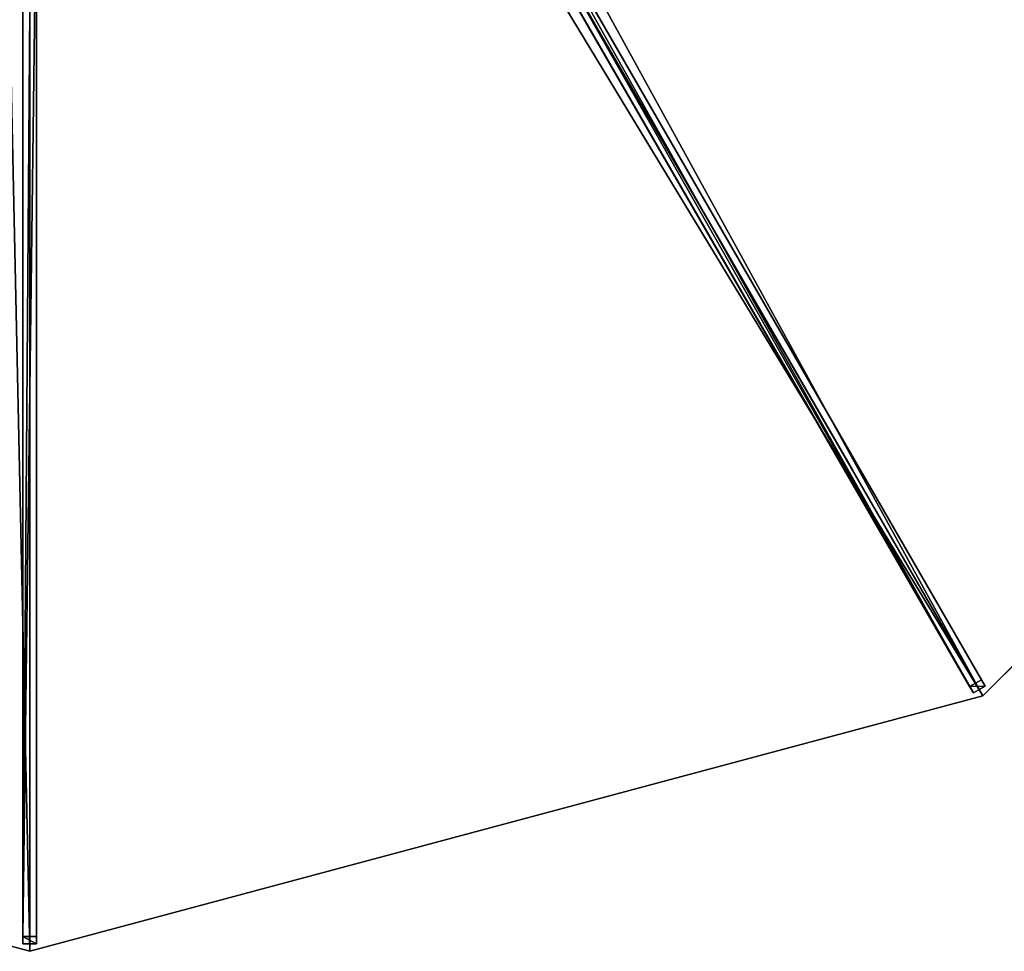
# Model space of a CAD drawing. Units: centimetres. Extents: x -350 to 350, y -350 to 350.
# Drawn here: x -2 to 179, y -350 to -179 of the extents above; entities that cross this region are included whole.
import ezdxf

# ---------------------------------------------------------------- set-up
doc = ezdxf.new("R2010")
doc.units = ezdxf.units.CM
doc.layers.get('0').update_dxf_attribs({"color": 144})

# ---------------------------------------------------------------- blocks, each defined once
blk = doc.blocks.new('Streben. May Parasols_ www.may-online.com')
for p, q in [((7.65, -10.75, 339.67), (175.4, -301.31, 244.97)), ((5.49, -12, 339.67), (173.24, -302.56, 244.97)), ((7.25, -12.56, 339.7), (151.04, -261.6, 258.53)), ((-1.25, -13.14, 339.67), (-1.25, -348.64, 244.97)), ((1.25, -13.14, 339.67), (1.25, -348.64, 244.97)), ((0, -14.5, 339.7), (0, -330.75, 250.43)), ((74.58, -131.68, 295.47), (172.56, -301.38, 240.16)), ((76.75, -130.43, 295.47), (174.72, -300.13, 240.16)), ((-1.25, -151.33, 295.47), (-1.25, -347.28, 240.16)), ((1.25, -151.33, 295.47), (1.25, -347.28, 240.16)), ((151.04, -261.6, 258.53), (175, -303.11, 245)), ((174.72, -300.13, 240.16), (172.56, -301.38, 240.16)), ((172.56, -301.38, 240.16), (173.24, -302.56, 244.97)), ((173.24, -302.56, 244.97), (175.4, -301.31, 244.97)), ((175.4, -301.31, 244.97), (174.72, -300.13, 240.16)), ((0, -330.75, 250.43), (0, -350, 245)), ((1.25, -347.28, 240.16), (-1.25, -347.28, 240.16)), ((-1.25, -347.28, 240.16), (-1.25, -348.64, 244.97)), ((-1.25, -348.64, 244.97), (1.25, -348.64, 244.97)), ((1.25, -348.64, 244.97), (1.25, -347.28, 240.16))]:
    blk.add_line(p, q)
mesh = blk.add_polyface()
corners = [(5.49, -12, 339.67), (172.56, -301.38, 240.16), (173.24, -302.56, 244.97), (74.58, -131.68, 295.47), (4.81, -10.83, 334.86)]
mesh.append_faces([[corners[k] for k in face] for face in [(0, 1, 2), (3, 0, 4)]], dxfattribs={"vtx0": -1})
mesh.append_faces([[corners[k] for k in face] for face in [(1, 0, 3)]], dxfattribs={"vtx0": -1, "vtx1": -1})
mesh = blk.add_polyface()
corners = [(173.24, -302.56, 244.97), (7.65, -10.75, 339.67), (5.49, -12, 339.67), (175.4, -301.31, 244.97)]
mesh.append_faces([[corners[k] for k in face] for face in [(0, 1, 2), (1, 0, 3)]], dxfattribs={"vtx0": -1})
mesh = blk.add_polyface()
corners = [(174.72, -300.13, 240.16), (7.65, -10.75, 339.67), (175.4, -301.31, 244.97), (76.75, -130.43, 295.47), (6.97, -9.58, 334.86)]
mesh.append_faces([[corners[k] for k in face] for face in [(0, 1, 2), (1, 3, 4)]], dxfattribs={"vtx0": -1})
mesh.append_faces([[corners[k] for k in face] for face in [(1, 0, 3)]], dxfattribs={"vtx0": -1, "vtx2": -1})
mesh = blk.add_polyface()
corners = [(-1.25, -13.14, 339.67), (-1.25, -347.28, 240.16), (-1.25, -348.64, 244.97), (-1.25, -151.33, 295.47), (-1.25, -11.78, 334.86)]
mesh.append_faces([[corners[k] for k in face] for face in [(0, 1, 2), (3, 0, 4)]], dxfattribs={"vtx0": -1})
mesh.append_faces([[corners[k] for k in face] for face in [(1, 0, 3)]], dxfattribs={"vtx0": -1, "vtx1": -1})
mesh = blk.add_polyface()
corners = [(1.25, -347.28, 240.16), (1.25, -13.14, 339.67), (1.25, -348.64, 244.97), (1.25, -151.33, 295.47), (1.25, -11.78, 334.86)]
mesh.append_faces([[corners[k] for k in face] for face in [(0, 1, 2), (1, 3, 4)]], dxfattribs={"vtx0": -1})
mesh.append_faces([[corners[k] for k in face] for face in [(1, 0, 3)]], dxfattribs={"vtx0": -1, "vtx2": -1})
mesh = blk.add_polyface()
corners = [(-1.25, -348.64, 244.97), (1.25, -13.14, 339.67), (-1.25, -13.14, 339.67), (1.25, -348.64, 244.97)]
mesh.append_faces([[corners[k] for k in face] for face in [(0, 1, 2), (1, 0, 3)]], dxfattribs={"vtx0": -1})
mesh = blk.add_polyface()
corners = [(76.75, -130.43, 295.47), (172.56, -301.38, 240.16), (74.58, -131.68, 295.47), (174.72, -300.13, 240.16)]
mesh.append_faces([[corners[k] for k in face] for face in [(0, 1, 2), (1, 0, 3)]], dxfattribs={"vtx0": -1})
mesh = blk.add_polyface()
corners = [(1.25, -151.33, 295.47), (-1.25, -347.28, 240.16), (-1.25, -151.33, 295.47), (1.25, -347.28, 240.16)]
mesh.append_faces([[corners[k] for k in face] for face in [(0, 1, 2), (1, 0, 3)]], dxfattribs={"vtx0": -1})
mesh = blk.add_polyface()
corners = [(175.4, -301.31, 244.97), (172.56, -301.38, 240.16), (174.72, -300.13, 240.16), (173.24, -302.56, 244.97)]
mesh.append_faces([[corners[k] for k in face] for face in [(0, 1, 2), (1, 0, 3)]], dxfattribs={"vtx0": -1})
mesh = blk.add_polyface()
corners = [(1.25, -348.64, 244.97), (-1.25, -347.28, 240.16), (1.25, -347.28, 240.16), (-1.25, -348.64, 244.97)]
mesh.append_faces([[corners[k] for k in face] for face in [(0, 1, 2), (1, 0, 3)]], dxfattribs={"vtx0": -1})
blk = doc.blocks.new('Membrane. May Parasols_ www.may-online.com')
for p, q in [((175, -303.11, 244.99), (7.25, -12.55, 339.69)), ((175, -303.11, 245), (7.25, -12.56, 339.7)), ((0, -350, 245), (0, -14.5, 339.7)), ((0, -350, 244.99), (0, -14.5, 339.69)), ((175, -303.11, 245), (303.11, -175, 245)), ((175, -303.11, 244.99), (303.11, -175, 244.99)), ((-175, -303.11, 245), (0, -350, 245)), ((-175, -303.11, 244.99), (0, -350, 244.99)), ((0, -350, 245), (175, -303.11, 245)), ((0, -350, 244.99), (175, -303.11, 244.99)), ((175, -303.11, 245), (175, -303.11, 244.99)), ((0, -350, 245), (0, -350, 244.99))]:
    blk.add_line(p, q)
mesh = blk.add_polyface()
corners = [(175, -303.11, 245), (12.56, -7.25, 339.7), (7.25, -12.56, 339.7), (303.11, -175, 245)]
mesh.append_faces([[corners[k] for k in face] for face in [(0, 1, 2), (1, 0, 3)]], dxfattribs={"vtx0": -1})
mesh = blk.add_polyface()
corners = [(12.56, -7.25, 339.69), (175, -303.11, 244.99), (7.25, -12.55, 339.69), (303.11, -175, 244.99)]
mesh.append_faces([[corners[k] for k in face] for face in [(0, 1, 2), (1, 0, 3)]], dxfattribs={"vtx0": -1})
mesh = blk.add_polyface()
corners = [(0, -350, 245), (-7.25, -12.56, 339.7), (-175, -303.11, 245), (0, -14.5, 339.7)]
mesh.append_faces([[corners[k] for k in face] for face in [(0, 1, 2), (1, 0, 3)]], dxfattribs={"vtx0": -1})
mesh = blk.add_polyface()
corners = [(-7.25, -12.56, 339.69), (0, -350, 244.99), (-175, -303.11, 244.99), (0, -14.5, 339.69)]
mesh.append_faces([[corners[k] for k in face] for face in [(0, 1, 2), (1, 0, 3)]], dxfattribs={"vtx0": -1})
mesh = blk.add_polyface()
corners = [(0, -14.5, 339.69), (175, -303.11, 244.99), (0, -350, 244.99), (7.25, -12.55, 339.69)]
mesh.append_faces([[corners[k] for k in face] for face in [(0, 1, 2), (1, 0, 3)]], dxfattribs={"vtx0": -1})
mesh = blk.add_polyface()
corners = [(175, -303.11, 245), (0, -14.5, 339.7), (0, -350, 245), (7.25, -12.56, 339.7)]
mesh.append_faces([[corners[k] for k in face] for face in [(0, 1, 2), (1, 0, 3)]], dxfattribs={"vtx0": -1})
mesh = blk.add_polyface()
corners = [(175, -303.11, 244.99), (7.25, -12.56, 339.7), (175, -303.11, 245), (7.25, -12.55, 339.69)]
mesh.append_faces([[corners[k] for k in face] for face in [(0, 1, 2), (1, 0, 3)]], dxfattribs={"vtx0": -1})
mesh = blk.add_polyface()
corners = [(0, -14.5, 339.7), (0, -350, 244.99), (0, -350, 245), (0, -14.5, 339.69)]
mesh.append_faces([[corners[k] for k in face] for face in [(0, 1, 2), (1, 0, 3)]], dxfattribs={"vtx0": -1})
mesh = blk.add_polyface()
corners = [(175, -303.11, 244.99), (303.11, -175, 245), (175, -303.11, 245), (303.11, -175, 244.99)]
mesh.append_faces([[corners[k] for k in face] for face in [(0, 1, 2), (1, 0, 3)]], dxfattribs={"vtx0": -1})
mesh = blk.add_polyface()
corners = [(0, -350, 245), (-175, -303.11, 244.99), (0, -350, 244.99), (-175, -303.11, 245)]
mesh.append_faces([[corners[k] for k in face] for face in [(0, 1, 2), (1, 0, 3)]], dxfattribs={"vtx0": -1})
mesh = blk.add_polyface()
corners = [(175, -303.11, 245), (0, -350, 244.99), (175, -303.11, 244.99), (0, -350, 245)]
mesh.append_faces([[corners[k] for k in face] for face in [(0, 1, 2), (1, 0, 3)]], dxfattribs={"vtx0": -1})
blk = doc.blocks.new('ALBATROS_round_AG7000')
at = {"color": 7}
for name in ['Streben. May Parasols_ www.may-online.com', 'Membrane. May Parasols_ www.may-online.com']:
    blk.add_blockref(name, (0, 0), dxfattribs=at)

msp = doc.modelspace()

# ---------------------------------------------------------------- block references
msp.add_blockref('ALBATROS_round_AG7000', (0, 0))

doc.saveas('drawing.dxf')
